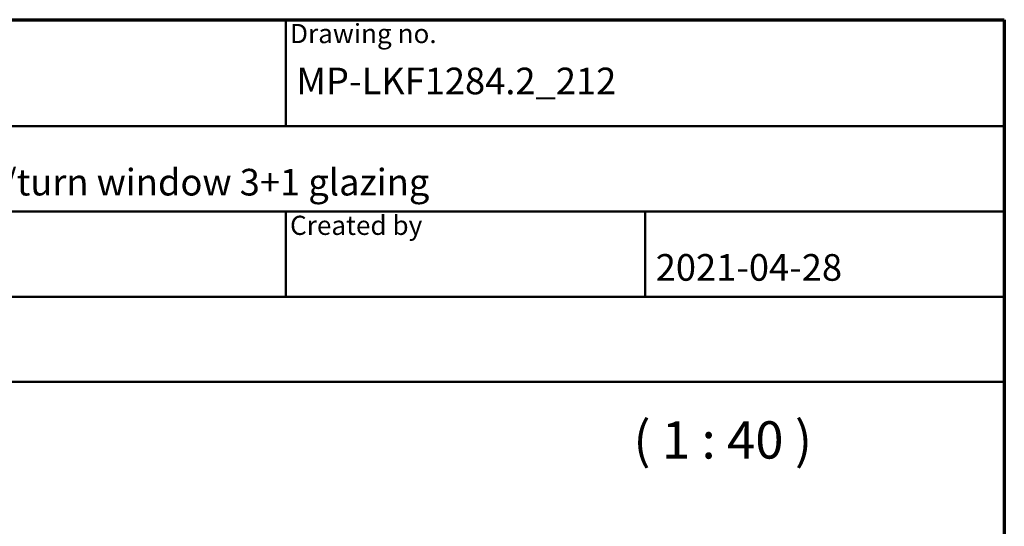
# Model space of a CAD drawing. Units: millimetres. Extents: x 13 to 821, y -287 to 287.
# Drawn here: x 107 to 200, y 239 to 287 of the extents above; entities that cross this region are included whole.
import ezdxf
from ezdxf.enums import TextEntityAlignment as Align

# ---------------------------------------------------------------- set-up
doc = ezdxf.new("R2018")
doc.units = ezdxf.units.MM
for name, color, linetype, lineweight in [('Border (ISO)', 8, 'Continuous', 70), ('Symbol (ISO)', 3, 'Continuous', 25), ('Title (ISO)', 8, 'Continuous', 50)]:
    doc.layers.add(name, color=color, linetype=linetype, lineweight=lineweight)
doc.styles.add('Note Text (ISO)', font='tahoma.ttf')
doc.styles.get("Standard").update_dxf_attribs({"font": 'calibri.ttf'})

# ---------------------------------------------------------------- blocks, each defined once
blk = doc.blocks.new('Borders LEIAB A4 Border')
at = {"layer": 'Border (ISO)'}
for p, q in [((15, 287), (200, 287)), ((200, 287), (200, 10))]:
    blk.add_line(p, q, dxfattribs=at)
blk = doc.blocks.new('Title Blocks LEIAB A4 en2')
at = {"layer": 'Title (ISO)'}
for p, q in [((17.743, 204.745), (202.743, 204.745)), ((135.243, 204.745), (135.243, 194.745)), ((202.743, 204.745), (202.743, 170.745)), ((202.743, 194.745), (17.743, 194.745)), ((202.743, 186.745), (17.743, 186.745)), ((135.243, 186.745), (135.243, 178.745)), ((168.993, 186.745), (168.993, 178.745)), ((202.743, 178.745), (17.743, 178.745)), ((202.743, 170.745), (17.743, 170.745))]:
    blk.add_line(p, q, dxfattribs=at)
at = {"layer": 'Title (ISO)', "color": 8, "true_color": 0x808080, "char_height": 1.8, "attachment_point": 1, "style": 'Note Text (ISO)'}
for s, insert in [('\\fTahoma|b0|i0;\\H1.8000;Drawing no.', (135.643, 204.345)), ('\\fTahoma|b0|i0;\\H1.8000;Created by', (135.643, 186.345))]:
    blk.add_mtext(s, dxfattribs=dict(at, insert=insert))
at = {"layer": 'Title (ISO)', "lineweight": 30, "flags": 104}
for tag, p in [('FILENAME', (68.743, 200.245)), ('TITLE', (136.243, 200.245)), ('Sheet_Size', (18.743, 190.745)), ('Initial_View_Scale', (33.743, 190.745)), ('Sheet_Number', (48.743, 190.745)), ('<Beskrivning>', (68.743, 190.745)), ('<Produktnamn>', (68.743, 182.745)), ('CREATION_DATE', (169.993, 182.745)), ('REVISION_NUMBER', (18.743, 174.745)), ('STATUS', (33.743, 174.745))]:
    blk.add_attdef(tag, text='', height=2.5, dxfattribs=at).set_placement(p, align=Align.TOP_LEFT)

msp = doc.modelspace()

# ---------------------------------------------------------------- block references
msp.add_blockref('Borders LEIAB A4 Border', (0, 0))
ref = msp.add_blockref('Title Blocks LEIAB A4 en2', (-2.743, 82.255))
lines = msp.add_mtext('MP-LKF1284.2_212', dxfattribs={"layer": 'Title (ISO)', "insert": (133.5, 282.5), "char_height": 2.5, "attachment_point": 1})
ref.add_attrib('TITLE', '', (133.5, 282.5), dxfattribs={"flags": 104}).embed_mtext(lines)
lines = msp.add_mtext('2021-04-28', dxfattribs={"layer": 'Title (ISO)', "insert": (167.25, 265), "char_height": 2.5, "attachment_point": 1})
ref.add_attrib('CREATION_DATE', '', (167.25, 265), dxfattribs={"flags": 104}).embed_mtext(lines)
lines = msp.add_mtext('Royal inward opening tilt/turn window 3+1 glazing', dxfattribs={"layer": 'Title (ISO)', "insert": (66, 273), "char_height": 2.5, "attachment_point": 1})
ref.add_attrib('<Beskrivning>', '', (66, 273), dxfattribs={"flags": 104}).embed_mtext(lines)

# ---------------------------------------------------------------- texts
at = {"layer": 'Symbol (ISO)', "insert": (165.156, 244.713), "char_height": 3.5, "attachment_point": 7, "style": 'Note Text (ISO)'}
msp.add_mtext('( 1 : 40 )', dxfattribs=at)

doc.saveas('drawing.dxf')
